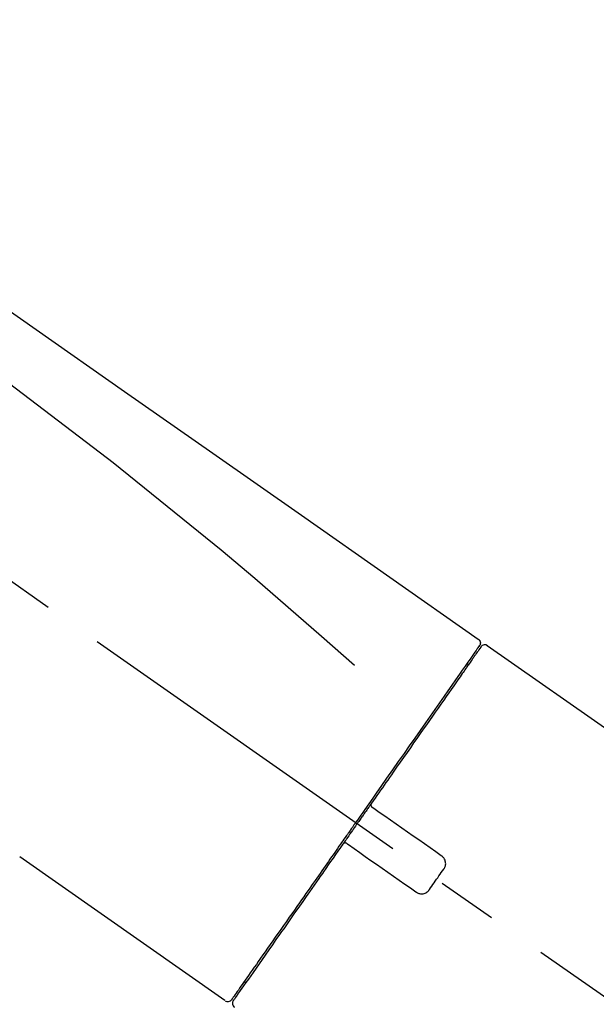
# Model space of a CAD drawing. Extents: x 56059 to 82181, y -21830 to -13430.
# Drawn here: x 75440 to 75500, y -18993 to -18891 of the extents above; entities that cross this region are included whole.
import ezdxf

# ---------------------------------------------------------------- set-up
doc = ezdxf.new("R2010")
doc.units = 0
doc.header["$LTSCALE"] = 50
doc.header["$MEASUREMENT"] = 0
doc.linetypes.add('CENTER2', pattern=[1.125, 0.75, -0.125, 0.125, -0.125])
doc.layers.get('0').update_dxf_attribs({"linetype": 'CONTINUOUS'})
doc.layers.add('150-機器', color=8, linetype='CONTINUOUS')
doc.layers.add('166-寸法B', color=11, linetype='CONTINUOUS')
doc.styles.add('KH001', font='txt')
doc.dimstyles.new('KH1xx030', dxfattribs={"dimscale": 30, "dimtxt": 2, "dimasz": 0.6, "dimexe": 0.3, "dimexo": 1.2, "dimgap": 0.5, "dimtad": 3, "dimdec": 1, "dimdsep": 46, "dimlunit": 6, "dimtxsty": 'KH001', "dimblk": 'DOT', "dimcen": 1, "dimdle": 1, "dimclrd": 256, "dimclre": 256, "dimclrt": 256, "dimadec": 0, "dimazin": 0, "dimtfac": 1, "dimtdec": 1, "dimtix": 1, "dimtmove": 2, "dimatfit": 3, "dimldrblk": 'CLOSEDBLANK', "dimfxl": 1, "dimtolj": 1, "dimtzin": 0, "dimlwd": -1, "dimlwe": -1, "dimarcsym": 0})

# ---------------------------------------------------------------- blocks, each defined once
blk = doc.blocks.new('_Dot')
at = {"color": 0, "linetype": 'ByBlock', "lineweight": -2}
blk.add_line((-0.5, 0), (-1, 0), dxfattribs=at)
at = {"color": 0, "linetype": 'ByBlock', "const_width": 0.5}
blk.add_lwpolyline([(-0.25, 0, 1), (0.25, 0, 1)], format="xyb", close=True, dxfattribs=at)
blk = doc.blocks.new('*D97')
at = {"layer": '166-寸法B', "transparency": 16777216}
for p, q in [((74743.26, -19199.53), (74743.26, -18793.07)), ((75733.26, -18865.68), (75733.26, -18793.07)), ((75715.26, -18802.07), (74761.26, -18802.07))]:
    blk.add_line(p, q, dxfattribs=at)
at = {"layer": '166-寸法B', "transparency": 16777216, "xscale": 18, "yscale": 18, "zscale": 18, "rotation": 180}
blk.add_blockref('_Dot', (74743.26, -18802.07), dxfattribs=at)
at = {"layer": '166-寸法B', "transparency": 16777216, "xscale": 18, "yscale": 18, "zscale": 18}
blk.add_blockref('_Dot', (75733.26, -18802.07), dxfattribs=at)
at = {"layer": '166-寸法B', "transparency": 16777216, "insert": (75166.67, -18757.07), "char_height": 60, "attachment_point": 5, "style": 'KH001'}
blk.add_mtext('\\A1;990', dxfattribs=at)
blk = doc.blocks.new('_ClosedBlank')
at = {"color": 0, "linetype": 'ByBlock', "lineweight": -2}
for p, q in [((-1, 0.1667), (0, 0)), ((-1, 0.1667), (-1, -0.1667)), ((0, 0), (-1, -0.1667))]:
    blk.add_line(p, q, dxfattribs=at)
blk = doc.blocks.new('*D117')
at = {"layer": '166-寸法B', "transparency": 16777216}
for p, q in [((75733.26, -19073.89), (75733.26, -18793.07)), ((75298.84, -18802.07), (75280.84, -18802.07)), ((75733.26, -18802.07), (75298.84, -18802.07)), ((75733.26, -18802.07), (75751.26, -18802.07))]:
    blk.add_line(p, q, dxfattribs=at)
at = {"layer": '166-寸法B', "transparency": 16777216, "insert": (75516.05, -18752.66), "char_height": 60, "attachment_point": 5, "style": 'KH001'}
blk.add_mtext('\\A1;IHｺﾝｾﾝﾄ位置', dxfattribs=at)
blk = doc.blocks.new('_None')
blk = doc.blocks.new('*D145')
at = {"layer": '166-寸法B', "transparency": 16777216}
for p, q in [((75083.26, -19108.89), (75083.26, -18877.43)), ((75733.26, -19108.89), (75733.26, -18877.43)), ((75101.26, -18886.43), (75715.26, -18886.43))]:
    blk.add_line(p, q, dxfattribs=at)
at = {"layer": '166-寸法B', "transparency": 16777216, "xscale": 18, "yscale": 18, "zscale": 18, "rotation": 180}
blk.add_blockref('_Dot', (75083.26, -18886.43), dxfattribs=at)
at = {"layer": '166-寸法B', "transparency": 16777216, "xscale": 18, "yscale": 18, "zscale": 18}
blk.add_blockref('_Dot', (75733.26, -18886.43), dxfattribs=at)
at = {"layer": '166-寸法B', "transparency": 16777216, "insert": (75408.26, -18841.43), "char_height": 60, "attachment_point": 5, "style": 'KH001'}
blk.add_mtext('\\A1;650', dxfattribs=at)

msp = doc.modelspace()

# ---------------------------------------------------------------- linework, layer by layer
at = {"layer": '150-機器', "color": 13, "linetype": 'CENTER2'}
msp.add_line((75663.59, -19106.03), (75376.72, -18905.16), dxfattribs=at)
at = {"layer": '150-機器', "color": 13, "linetype": 'Continuous'}
for p, q in [((75489.09, -18955.83), (75505.1, -18967.04)), ((75486.98, -18957.71), (75487.15, -18957.82)), ((75461.83, -18992.75), (75440.5, -18977.82)), ((75463.98, -18990.91), (75463.82, -18990.79))]:
    msp.add_line(p, q, dxfattribs=at)
for points in [[(75414.62, -18903.69), (75423.81, -18910.12), (75433, -18916.56), (75442.19, -18923), (75451.38, -18929.43), (75460.58, -18935.87), (75469.77, -18942.3), (75478.96, -18948.74), (75488.15, -18955.17)], [(75415.34, -18911.03), (75427.07, -18919.49), (75438.72, -18928.05), (75450.2, -18936.81), (75461.42, -18945.9), (75464.92, -18948.86), (75468.39, -18951.85), (75471.85, -18954.86), (75475.29, -18957.89)], [(75488.15, -18955.17), (75488.16, -18955.18), (75488.17, -18955.19), (75488.18, -18955.2), (75488.19, -18955.2), (75488.21, -18955.22), (75488.23, -18955.23), (75488.24, -18955.25), (75488.26, -18955.27), (75488.28, -18955.3), (75488.3, -18955.33), (75488.32, -18955.36), (75488.33, -18955.4), (75488.35, -18955.43), (75488.36, -18955.47), (75488.36, -18955.51), (75488.37, -18955.54), (75488.37, -18955.57), (75488.37, -18955.59), (75488.36, -18955.62), (75488.36, -18955.64), (75488.36, -18955.65), (75488.35, -18955.67), (75488.35, -18955.68), (75488.35, -18955.69)], [(75488.14, -18956.05), (75488.14, -18956.06), (75488.13, -18956.07), (75488.12, -18956.08), (75488.11, -18956.1), (75488.07, -18956.16), (75488.02, -18956.22), (75487.98, -18956.29), (75487.93, -18956.35), (75487.79, -18956.55), (75487.66, -18956.75), (75487.52, -18956.95), (75487.38, -18957.14), (75487.08, -18957.57), (75486.79, -18957.99), (75486.49, -18958.41), (75486.19, -18958.83), (75485.8, -18959.4), (75485.4, -18959.97), (75485, -18960.54), (75484.6, -18961.11), (75484.12, -18961.8), (75483.63, -18962.5), (75483.14, -18963.19), (75482.66, -18963.88), (75482.1, -18964.68), (75481.55, -18965.47), (75480.99, -18966.26), (75480.44, -18967.05), (75479.84, -18967.91), (75479.24, -18968.77), (75478.63, -18969.63), (75478.03, -18970.49), (75477.61, -18971.09), (75477.19, -18971.69), (75476.77, -18972.29), (75476.36, -18972.88), (75476.15, -18973.18), (75475.94, -18973.48), (75475.73, -18973.78), (75475.52, -18974.08)], [(75488.43, -18955.98), (75488.44, -18955.98), (75488.44, -18955.98), (75488.44, -18955.98), (75488.44, -18955.98), (75488.44, -18955.98), (75488.44, -18955.98), (75488.43, -18955.98), (75488.43, -18955.99), (75488.42, -18956), (75488.42, -18956.01), (75488.41, -18956.01), (75488.41, -18956.02), (75488.32, -18956.15), (75488.22, -18956.28), (75488.13, -18956.42), (75488.04, -18956.55), (75487.95, -18956.67), (75487.87, -18956.8), (75487.78, -18956.92), (75487.69, -18957.04), (75487.65, -18957.1), (75487.61, -18957.16), (75487.56, -18957.23), (75487.52, -18957.29), (75487.42, -18957.44), (75487.31, -18957.59), (75487.21, -18957.73), (75487.1, -18957.88), (75487.04, -18957.97), (75486.98, -18958.06), (75486.92, -18958.15), (75486.86, -18958.23)], [(75488.2, -18955.94), (75488.18, -18955.96), (75488.17, -18955.98), (75488.16, -18956), (75488.14, -18956.03), (75488.11, -18956.08), (75488.07, -18956.13), (75488.04, -18956.18), (75488, -18956.23)], [(75488.35, -18955.69), (75488.35, -18955.69), (75488.36, -18955.69), (75488.36, -18955.69), (75488.36, -18955.69), (75488.39, -18955.71), (75488.36, -18955.76), (75488.29, -18955.85), (75488.2, -18955.94)], [(75486.86, -18958.23), (75486.77, -18958.36), (75486.68, -18958.5), (75486.58, -18958.63), (75486.49, -18958.76), (75486.27, -18959.08), (75486.04, -18959.4), (75485.82, -18959.72), (75485.6, -18960.04), (75485.34, -18960.41), (75485.08, -18960.77), (75484.82, -18961.14), (75484.56, -18961.51), (75484.27, -18961.93), (75483.98, -18962.35), (75483.69, -18962.76), (75483.4, -18963.18), (75483.08, -18963.63), (75482.76, -18964.09), (75482.44, -18964.54), (75482.12, -18965), (75481.78, -18965.49), (75481.44, -18965.97), (75481.1, -18966.46), (75480.75, -18966.95), (75480.39, -18967.47), (75480.03, -18967.98), (75479.67, -18968.5), (75479.31, -18969.01), (75479.12, -18969.28), (75478.94, -18969.55), (75478.75, -18969.82), (75478.56, -18970.08), (75478.37, -18970.35), (75478.19, -18970.62), (75478, -18970.89), (75477.81, -18971.15), (75477.62, -18971.42), (75477.43, -18971.7), (75477.24, -18971.97), (75477.05, -18972.24)], [(75477.05, -18972.24), (75477.03, -18972.27), (75477.01, -18972.3), (75476.99, -18972.33), (75476.97, -18972.36), (75476.93, -18972.42), (75476.88, -18972.48), (75476.84, -18972.54), (75476.8, -18972.6), (75476.74, -18972.68), (75476.68, -18972.77), (75476.62, -18972.86), (75476.56, -18972.95), (75476.49, -18973.04), (75476.43, -18973.12), (75476.37, -18973.21), (75476.31, -18973.3), (75476.25, -18973.39), (75476.18, -18973.48), (75476.12, -18973.57), (75476.06, -18973.66), (75476, -18973.74), (75475.94, -18973.83), (75475.87, -18973.92), (75475.81, -18974.01), (75475.73, -18974.13), (75475.65, -18974.25), (75475.56, -18974.36), (75475.48, -18974.48), (75475.38, -18974.63), (75475.27, -18974.78), (75475.17, -18974.93), (75475.07, -18975.07), (75474.94, -18975.25), (75474.82, -18975.43), (75474.69, -18975.61), (75474.57, -18975.78), (75474.49, -18975.9), (75474.41, -18976.02), (75474.32, -18976.13), (75474.24, -18976.25), (75474.2, -18976.31), (75474.16, -18976.37), (75474.12, -18976.43), (75474.08, -18976.49)], [(75477.05, -18972.25), (75477.04, -18972.25), (75477.04, -18972.26), (75477.03, -18972.27), (75477.03, -18972.28), (75477.02, -18972.29), (75477.02, -18972.3), (75477.01, -18972.31), (75477.01, -18972.32), (75477.01, -18972.33), (75477, -18972.34), (75477, -18972.36), (75477, -18972.37), (75477, -18972.38), (75477, -18972.38), (75477, -18972.39), (75477, -18972.39), (75477, -18972.4), (75477, -18972.41), (75477, -18972.42), (75477, -18972.43), (75477, -18972.44), (75477, -18972.44), (75477, -18972.45), (75477, -18972.45), (75477, -18972.47), (75477, -18972.48), (75477.01, -18972.49), (75477.01, -18972.51), (75477.01, -18972.52), (75477.02, -18972.53), (75477.02, -18972.54), (75477.03, -18972.55), (75477.04, -18972.56), (75477.05, -18972.58), (75477.06, -18972.59), (75477.07, -18972.61), (75477.08, -18972.62), (75477.08, -18972.62), (75477.09, -18972.63), (75477.1, -18972.64), (75477.11, -18972.64), (75477.11, -18972.65), (75477.12, -18972.66), (75477.13, -18972.66)], [(75477.29, -18972.77), (75477.29, -18972.77), (75477.29, -18972.77), (75477.28, -18972.77), (75477.28, -18972.77), (75477.28, -18972.77), (75477.28, -18972.76), (75477.27, -18972.76), (75477.27, -18972.76), (75477.26, -18972.76), (75477.26, -18972.75), (75477.25, -18972.75), (75477.25, -18972.75), (75477.24, -18972.74), (75477.24, -18972.74), (75477.23, -18972.73), (75477.23, -18972.73), (75477.22, -18972.73), (75477.22, -18972.72), (75477.21, -18972.72), (75477.21, -18972.71), (75477.2, -18972.71), (75477.19, -18972.7), (75477.18, -18972.7), (75477.18, -18972.7), (75477.17, -18972.69), (75477.17, -18972.69), (75477.16, -18972.68), (75477.16, -18972.68), (75477.15, -18972.68), (75477.15, -18972.68), (75477.15, -18972.67), (75477.14, -18972.67), (75477.14, -18972.67), (75477.14, -18972.67), (75477.14, -18972.67), (75477.13, -18972.66), (75477.13, -18972.66), (75477.13, -18972.66), (75477.13, -18972.66), (75477.13, -18972.66), (75477.13, -18972.66), (75477.13, -18972.66), (75477.13, -18972.66), (75477.13, -18972.66)], [(75484.31, -18977.69), (75483.73, -18977.28), (75483.14, -18976.87), (75482.56, -18976.46), (75481.97, -18976.05), (75481.39, -18975.64), (75480.8, -18975.23), (75480.22, -18974.82), (75479.63, -18974.41), (75479.04, -18974), (75478.46, -18973.59), (75477.87, -18973.18), (75477.29, -18972.77)], [(75475.4, -18974.25), (75475.39, -18974.26), (75475.38, -18974.28), (75475.37, -18974.29), (75475.36, -18974.3), (75475.34, -18974.34), (75475.32, -18974.37), (75475.29, -18974.4), (75475.27, -18974.44), (75475.23, -18974.49), (75475.19, -18974.55), (75475.15, -18974.61), (75475.11, -18974.67), (75475.05, -18974.75), (75475, -18974.82), (75474.95, -18974.9), (75474.89, -18974.98), (75474.83, -18975.07), (75474.76, -18975.17), (75474.69, -18975.26), (75474.63, -18975.36), (75474.55, -18975.47), (75474.47, -18975.58), (75474.39, -18975.7), (75474.31, -18975.81), (75474.19, -18975.98), (75474.07, -18976.15), (75473.95, -18976.32), (75473.83, -18976.49), (75473.68, -18976.71), (75473.53, -18976.92), (75473.38, -18977.14), (75473.23, -18977.35), (75473.07, -18977.58), (75472.9, -18977.82), (75472.74, -18978.05), (75472.58, -18978.28), (75472.41, -18978.53), (75472.23, -18978.77), (75472.06, -18979.02), (75471.89, -18979.27), (75471.71, -18979.52), (75471.54, -18979.77), (75471.36, -18980.01), (75471.19, -18980.26), (75471.01, -18980.53), (75470.82, -18980.79), (75470.64, -18981.05), (75470.45, -18981.32), (75470.23, -18981.63), (75470.01, -18981.95), (75469.79, -18982.26), (75469.57, -18982.58), (75469.31, -18982.95), (75469.04, -18983.33), (75468.78, -18983.71), (75468.51, -18984.08), (75468.22, -18984.51), (75467.92, -18984.93), (75467.63, -18985.35), (75467.33, -18985.77), (75467.06, -18986.16), (75466.79, -18986.54), (75466.52, -18986.93), (75466.25, -18987.31), (75466.01, -18987.66), (75465.77, -18988), (75465.53, -18988.34), (75465.29, -18988.68), (75465.09, -18988.98), (75464.88, -18989.28), (75464.67, -18989.58), (75464.46, -18989.87), (75464.29, -18990.12), (75464.11, -18990.37), (75463.94, -18990.62), (75463.77, -18990.87), (75463.63, -18991.06), (75463.49, -18991.26), (75463.35, -18991.45), (75463.22, -18991.65), (75463.11, -18991.81), (75463, -18991.96), (75462.89, -18992.12), (75462.78, -18992.28), (75462.73, -18992.34), (75462.69, -18992.4), (75462.64, -18992.47), (75462.56, -18992.58), (75462.55, -18992.61), (75462.53, -18992.63), (75462.52, -18992.64), (75462.53, -18992.64), (75462.53, -18992.63), (75462.53, -18992.63), (75462.53, -18992.63), (75462.53, -18992.63)], [(75475.52, -18974.08), (75475.51, -18974.09), (75475.5, -18974.11), (75475.49, -18974.12), (75475.48, -18974.14), (75475.47, -18974.15), (75475.46, -18974.16), (75475.45, -18974.18), (75475.44, -18974.19), (75475.43, -18974.21), (75475.42, -18974.22), (75475.41, -18974.24), (75475.4, -18974.25)], [(75474.08, -18976.49), (75473.82, -18976.85), (75473.57, -18977.21), (75473.32, -18977.57), (75473.06, -18977.94), (75472.81, -18978.29), (75472.57, -18978.65), (75472.32, -18979), (75472.07, -18979.35), (75471.95, -18979.53), (75471.82, -18979.71), (75471.7, -18979.88), (75471.57, -18980.06), (75471.33, -18980.41), (75471.09, -18980.75), (75470.85, -18981.09), (75470.61, -18981.44), (75470.26, -18981.94), (75469.91, -18982.44), (75469.56, -18982.94), (75469.21, -18983.44), (75469, -18983.74), (75468.78, -18984.05), (75468.57, -18984.35), (75468.36, -18984.66), (75468.14, -18984.96), (75467.93, -18985.27), (75467.72, -18985.57), (75467.51, -18985.87), (75467.13, -18986.41), (75466.76, -18986.94), (75466.38, -18987.48), (75466.01, -18988.02), (75465.69, -18988.46), (75465.38, -18988.91), (75465.06, -18989.36), (75464.75, -18989.81), (75464.5, -18990.16), (75464.26, -18990.51), (75464.01, -18990.86), (75463.76, -18991.22), (75463.59, -18991.46), (75463.42, -18991.7), (75463.25, -18991.95), (75463.08, -18992.19), (75462.99, -18992.32), (75462.9, -18992.45), (75462.81, -18992.58), (75462.72, -18992.71), (75462.71, -18992.72), (75462.71, -18992.73), (75462.7, -18992.73), (75462.7, -18992.74), (75462.69, -18992.74), (75462.69, -18992.75), (75462.69, -18992.75), (75462.69, -18992.75), (75462.69, -18992.75), (75462.69, -18992.75), (75462.69, -18992.75), (75462.69, -18992.74)], [(75474.5, -18976.42), (75474.49, -18976.42), (75474.49, -18976.41), (75474.49, -18976.41), (75474.48, -18976.41), (75474.48, -18976.41), (75474.47, -18976.4), (75474.47, -18976.4), (75474.47, -18976.4), (75474.46, -18976.39), (75474.45, -18976.39), (75474.44, -18976.39), (75474.43, -18976.38), (75474.43, -18976.38), (75474.42, -18976.38), (75474.42, -18976.38), (75474.41, -18976.38), (75474.4, -18976.37), (75474.39, -18976.37), (75474.38, -18976.37), (75474.37, -18976.37), (75474.37, -18976.37), (75474.36, -18976.36), (75474.36, -18976.36), (75474.35, -18976.36), (75474.34, -18976.36), (75474.33, -18976.36), (75474.32, -18976.36), (75474.32, -18976.36), (75474.31, -18976.36), (75474.31, -18976.36), (75474.3, -18976.36), (75474.3, -18976.36), (75474.27, -18976.36), (75474.25, -18976.37), (75474.22, -18976.37), (75474.2, -18976.38), (75474.18, -18976.38), (75474.16, -18976.39), (75474.14, -18976.41), (75474.13, -18976.42), (75474.11, -18976.43), (75474.1, -18976.45), (75474.09, -18976.47), (75474.08, -18976.48)], [(75474.5, -18976.42), (75474.5, -18976.42), (75474.5, -18976.42), (75474.5, -18976.42), (75474.5, -18976.42), (75474.5, -18976.42), (75474.5, -18976.42), (75474.5, -18976.42), (75474.5, -18976.42), (75474.5, -18976.42), (75474.51, -18976.42), (75474.51, -18976.42), (75474.51, -18976.43), (75474.51, -18976.43), (75474.51, -18976.43), (75474.52, -18976.43), (75474.52, -18976.43), (75474.53, -18976.44), (75474.53, -18976.44), (75474.54, -18976.45), (75474.55, -18976.45), (75474.55, -18976.46), (75474.56, -18976.46), (75474.57, -18976.47), (75474.57, -18976.47), (75474.58, -18976.48), (75474.59, -18976.48), (75474.59, -18976.48), (75474.6, -18976.49), (75474.6, -18976.49), (75474.61, -18976.5), (75474.61, -18976.5), (75474.62, -18976.5), (75474.62, -18976.51), (75474.63, -18976.51), (75474.63, -18976.51), (75474.64, -18976.52), (75474.64, -18976.52), (75474.65, -18976.52), (75474.65, -18976.52), (75474.65, -18976.53), (75474.65, -18976.53), (75474.65, -18976.53), (75474.66, -18976.53), (75474.66, -18976.53)], [(75474.66, -18976.53), (75475.24, -18976.94), (75475.83, -18977.35), (75476.41, -18977.76), (75477, -18978.17), (75477.58, -18978.58), (75478.17, -18978.99), (75478.75, -18979.4), (75479.34, -18979.81), (75479.93, -18980.22), (75480.51, -18980.63), (75481.1, -18981.04), (75481.68, -18981.45)], [(75484.56, -18979.08), (75484.58, -18979.05), (75484.6, -18979.03), (75484.61, -18979), (75484.63, -18978.98), (75484.67, -18978.92), (75484.69, -18978.86), (75484.72, -18978.8), (75484.74, -18978.73), (75484.76, -18978.64), (75484.77, -18978.54), (75484.76, -18978.44), (75484.75, -18978.34), (75484.73, -18978.24), (75484.7, -18978.14), (75484.66, -18978.05), (75484.61, -18977.96), (75484.57, -18977.91), (75484.52, -18977.86), (75484.47, -18977.81), (75484.42, -18977.77), (75484.4, -18977.75), (75484.37, -18977.73), (75484.34, -18977.71), (75484.31, -18977.69)], [(75483.07, -18981.2), (75483.2, -18981.03), (75483.32, -18980.85), (75483.44, -18980.67), (75483.57, -18980.5), (75483.69, -18980.32), (75483.81, -18980.14), (75483.94, -18979.97), (75484.06, -18979.79), (75484.19, -18979.61), (75484.31, -18979.43), (75484.43, -18979.26), (75484.56, -18979.08)], [(75481.68, -18981.45), (75481.71, -18981.47), (75481.74, -18981.49), (75481.76, -18981.51), (75481.79, -18981.53), (75481.85, -18981.56), (75481.91, -18981.59), (75481.97, -18981.61), (75482.04, -18981.63), (75482.14, -18981.65), (75482.24, -18981.66), (75482.34, -18981.65), (75482.44, -18981.64), (75482.54, -18981.62), (75482.63, -18981.59), (75482.72, -18981.54), (75482.81, -18981.49), (75482.86, -18981.45), (75482.91, -18981.41), (75482.96, -18981.36), (75483, -18981.31), (75483.02, -18981.28), (75483.04, -18981.26), (75483.05, -18981.23), (75483.07, -18981.2)]]:
    msp.add_lwpolyline(points, dxfattribs=at)
for centre, start, end in [((75488.84, -18956.27), 55.5475, 145), ((75462.12, -18992.35), 234.9852, 325), ((75463.1, -18993.03), 145, 235.2489)]:
    msp.add_arc(centre, 0.499, start, end, dxfattribs=at)

# ---------------------------------------------------------------- dimensions: what is measured, and where the dimension line sits
at = {"layer": '166-寸法B'}
dim = msp.add_linear_dim(base=(75298.84, -18802.07), p1=(75733.26, -19109.89), p2=(75298.84, -18978.77), text='IHｺﾝｾﾝﾄ位置', dimstyle='KH1xx030', override={"dimblk1": 'None', "dimblk2": 'None', "dimsah": 1, "dimse2": 1}, dxfattribs=at)
dim.commit()
dim.dimension.update_dxf_attribs({"geometry": '*D117', "text_midpoint": (75516.05, -18752.66)})
dim = msp.add_linear_dim(base=(74743.26, -18802.07), p1=(75733.26, -18901.68), p2=(74743.26, -19235.53), angle=180, dimstyle='KH1xx030', dxfattribs=at)
dim.commit()
dim.dimension.update_dxf_attribs({"geometry": '*D97', "text_midpoint": (75166.67, -18757.07), "dimtype": 128})
dim = msp.add_linear_dim(base=(75733.26, -18886.43), p1=(75083.26, -19144.89), p2=(75733.26, -19144.89), dimstyle='KH1xx030', dxfattribs=at)
dim.commit()
dim.dimension.update_dxf_attribs({"geometry": '*D145', "text_midpoint": (75408.26, -18841.43)})

doc.saveas('drawing.dxf')
